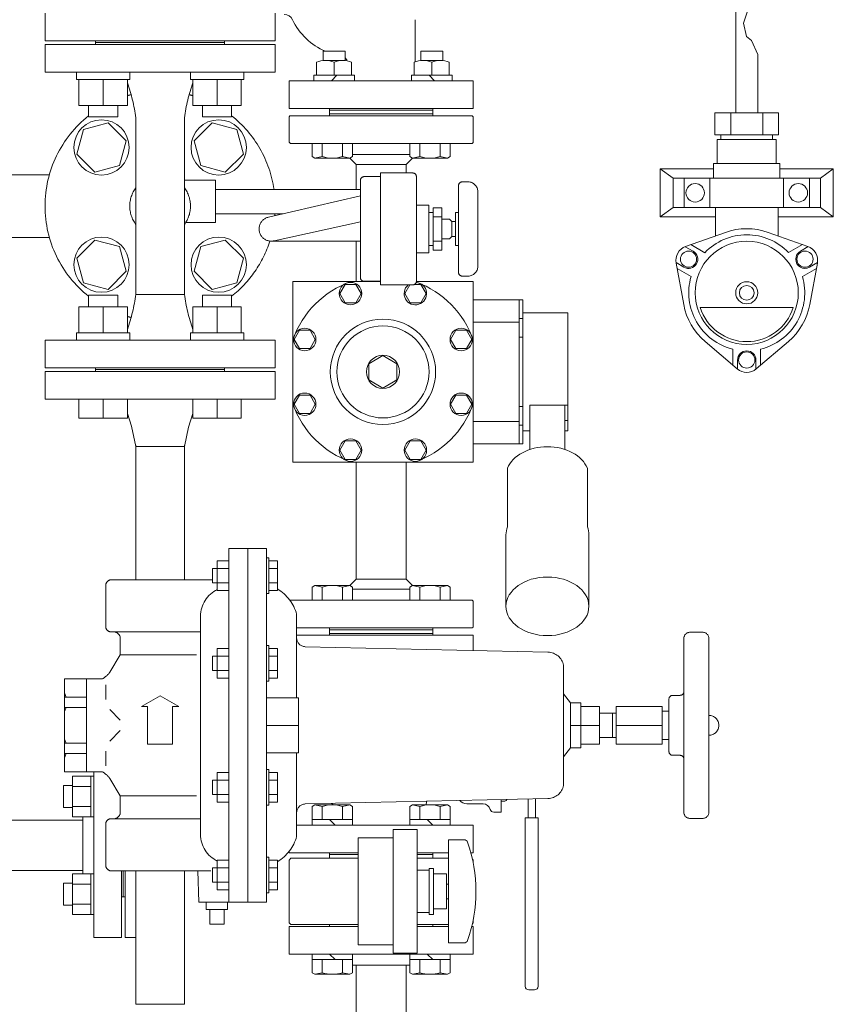
# Model space of a CAD drawing. Units: millimetres. Extents: x 4068 to 17988, y 741 to 8737.
# Drawn here: x 6654 to 7096, y 6745 to 7279 of the extents above; entities that cross this region are included whole.
import ezdxf

# ---------------------------------------------------------------- set-up
doc = ezdxf.new("R2010")
doc.units = ezdxf.units.MM
for name, pattern in [('0', [1083.733332, 361.244444, 0, 361.244444, 0, 361.244444, 0]), ('1', [1083.733332, 361.244444, 0, 361.244444, 0, 361.244444, 0]), ('実線', [0])]:
    doc.linetypes.add(name, pattern=pattern)
for name, color, linetype in [('CSLAYER17', 7, 'Continuous'), ('HI_VB', 7, 'Continuous'), ('ガス管', 7, 'Continuous')]:
    doc.layers.add(name, color=color, linetype=linetype)
doc.layers.add('ガス配管', color=2, linetype='Continuous', lineweight=30)
doc.layers.add('図面枠', color=7, linetype='Continuous', lineweight=50)

msp = doc.modelspace()

# ---------------------------------------------------------------- linework, layer by layer
at = {"color": 51, "linetype": 'Continuous', "lineweight": 9}
for p, q in [((7042.94, 7228.9), (7042.94, 7301.23)), ((7047.16, 7277.47), (7049.17, 7283.51)), ((7048.77, 7270.22), (7047.16, 7277.47)), ((7051.59, 7268), (7048.77, 7270.22)), ((7054.94, 7260.55), (7051.59, 7268)), ((7054.94, 7228.9), (7054.94, 7260.55)), ((7031.62, 7228.9), (7066.26, 7228.9)), ((7031.62, 7216.9), (7031.62, 7228.9)), ((7040.35, 7228.9), (7040.35, 7216.9)), ((7057.67, 7228.9), (7057.67, 7216.9)), ((7066.26, 7228.9), (7066.26, 7216.9)), ((7031.62, 7216.9), (7066.26, 7216.9)), ((7034.94, 7214.4), (7034.94, 7216.9)), ((7062.94, 7214.4), (7062.94, 7216.9)), ((7032.94, 7214.4), (7064.94, 7214.4)), ((7032.94, 7214.4), (7032.94, 7201.4)), ((7064.94, 7214.4), (7064.94, 7201.4)), ((7030.94, 7201.4), (7066.94, 7201.4)), ((7030.94, 7193.4), (7030.94, 7201.4)), ((7066.94, 7193.4), (7066.94, 7201.4)), ((7001.94, 7172.4), (7001.94, 7198.4)), ((7001.94, 7198.4), (7030.94, 7198.4)), ((7008.94, 7193.4), (7001.94, 7198.4)), ((7066.94, 7198.4), (7095.94, 7198.4)), ((7088.94, 7193.4), (7095.94, 7198.4)), ((7095.94, 7198.4), (7095.94, 7172.4)), ((7008.94, 7193.4), (7008.94, 7177.4)), ((7008.94, 7193.4), (7088.94, 7193.4)), ((7014.94, 7177.4), (7014.94, 7193.4)), ((7028.94, 7193.4), (7028.94, 7177.4)), ((7030.94, 7193.4), (7066.94, 7193.4)), ((7068.94, 7177.4), (7068.94, 7193.4)), ((7082.94, 7193.4), (7082.94, 7177.4)), ((7088.94, 7177.4), (7088.94, 7193.4)), ((7008.94, 7177.4), (7001.94, 7172.4)), ((7008.94, 7177.4), (7088.94, 7177.4)), ((7031.94, 7161.99), (7031.94, 7177.4)), ((7065.94, 7161.99), (7065.94, 7177.4)), ((7088.94, 7177.4), (7095.94, 7172.4)), ((7001.94, 7172.4), (7031.94, 7172.4)), ((7065.94, 7172.4), (7095.94, 7172.4)), ((7015.77, 7156.27), (7037.33, 7163.9)), ((7060.55, 7163.9), (7082.11, 7156.27)), ((7018.61, 7157.27), (7026.19, 7152.9)), ((7079.24, 7157.28), (7071.68, 7152.92)), ((7015.52, 7156.17), (7019.83, 7153.69)), ((7082.34, 7156.18), (7078.05, 7153.71)), ((7010.54, 7147.5), (7014.83, 7145.03)), ((7014.74, 7124.78), (7010.58, 7147.27)), ((7087.35, 7147.53), (7083.05, 7145.05)), ((7087.31, 7147.27), (7083.14, 7124.78)), ((7011.13, 7144.27), (7018.69, 7139.91)), ((7086.76, 7144.3), (7079.18, 7139.93)), ((7023.68, 7123.12), (7074.21, 7123.12)), ((7043.75, 7089.81), (7026.35, 7104.67)), ((7071.53, 7104.67), (7054.14, 7089.81)), ((7041.45, 7091.77), (7041.45, 7100.52)), ((7056.45, 7091.79), (7056.45, 7100.52)), ((7043.95, 7089.64), (7043.95, 7094.62)), ((7053.95, 7089.66), (7053.95, 7094.62))]:
    msp.add_line(p, q, dxfattribs=at)
at = {"color": 6, "linetype": 'Continuous', "lineweight": 9}
for p, q in [((6818.9, 7262.21), (6830.9, 7262.21)), ((6818.9, 7257.21), (6818.9, 7262.21)), ((6830.9, 7257.21), (6830.9, 7262.21)), ((6871.93, 7262.21), (6883.93, 7262.21)), ((6871.93, 7257.21), (6871.93, 7262.21)), ((6883.93, 7257.21), (6883.93, 7262.21)), ((6815.4, 7249.21), (6815.4, 7256.37)), ((6819.42, 7257.21), (6830.38, 7257.21)), ((6824.9, 7249.21), (6824.9, 7256.37)), ((6834.4, 7249.21), (6834.4, 7256.37)), ((6868.43, 7249.21), (6868.43, 7256.37)), ((6883.42, 7257.21), (6872.45, 7257.21)), ((6877.93, 7249.21), (6877.93, 7256.37)), ((6887.43, 7249.21), (6887.43, 7256.37)), ((6813.93, 7246.21), (6813.93, 7249.21)), ((6813.93, 7249.21), (6835.87, 7249.21)), ((6823.4, 7246.21), (6826.4, 7249.21)), ((6835.87, 7246.21), (6835.87, 7249.21)), ((6866.96, 7246.21), (6866.96, 7249.21)), ((6888.9, 7249.21), (6866.96, 7249.21)), ((6879.43, 7246.21), (6876.43, 7249.21)), ((6888.9, 7246.21), (6888.9, 7249.21)), ((6800.92, 7227.21), (6800.42, 7226.71)), ((6800.92, 7227.21), (6800.42, 7226.71)), ((6800.42, 7212.92), (6800.42, 7226.71)), ((6800.92, 7227.21), (6850.42, 7227.21)), ((6822.42, 7227.21), (6822.42, 7231.21)), ((6822.42, 7230.21), (6878.42, 7230.21)), ((6822.45, 7230.21), (6822.42, 7230.18)), ((6822.42, 7228.21), (6850.42, 7228.21)), ((6822.42, 7227.21), (6822.42, 7228.21)), ((6822.42, 7228.21), (6850.42, 7228.21)), ((6822.42, 7227.21), (6822.42, 7228.21)), ((6822.42, 7228.21), (6850.42, 7228.21)), ((6822.42, 7227.21), (6822.42, 7228.21)), ((6878.42, 7228.21), (6850.42, 7228.21)), ((6878.42, 7228.21), (6850.42, 7228.21)), ((6878.42, 7228.21), (6850.42, 7228.21)), ((6899.92, 7227.21), (6850.42, 7227.21)), ((6878.42, 7227.21), (6878.42, 7231.21)), ((6878.42, 7227.21), (6878.42, 7228.21)), ((6878.42, 7227.21), (6878.42, 7228.21)), ((6899.92, 7227.21), (6900.42, 7226.71)), ((6899.92, 7227.21), (6900.42, 7226.71)), ((6900.42, 7212.71), (6900.42, 7226.71)), ((6800.42, 7212.92), (6801.13, 7212.21)), ((6801.13, 7212.21), (6850.42, 7212.21)), ((6812.93, 7212.21), (6812.93, 7205.06)), ((6818.42, 7212.21), (6818.42, 7205.06)), ((6829.38, 7212.21), (6829.38, 7205.06)), ((6834.87, 7212.21), (6834.87, 7205.06)), ((6899.92, 7212.21), (6850.42, 7212.21)), ((6865.96, 7212.21), (6865.96, 7205.06)), ((6871.45, 7212.21), (6871.45, 7205.06)), ((6882.42, 7212.21), (6882.42, 7205.06)), ((6887.9, 7212.21), (6887.9, 7205.06)), ((6899.92, 7212.21), (6900.42, 7212.71)), ((6812.93, 7205.06), (6814.4, 7204.21)), ((6818.42, 7205.06), (6814.4, 7204.21)), ((6829.38, 7205.06), (6833.4, 7204.21)), ((6834.87, 7205.06), (6833.4, 7204.21)), ((6865.96, 7206.21), (6834.87, 7206.21)), ((6865.96, 7205.06), (6867.43, 7204.21)), ((6871.45, 7205.06), (6867.43, 7204.21)), ((6882.42, 7205.06), (6886.43, 7204.21)), ((6887.9, 7205.06), (6886.43, 7204.21)), ((6814.4, 7204.21), (6833.4, 7204.21)), ((6836.82, 7200.81), (6833.41, 7204.22)), ((6864.02, 7200.81), (6836.82, 7200.81)), ((6836.82, 7187.21), (6836.82, 7200.81)), ((6864.02, 7200.81), (6867.42, 7204.22)), ((6864.02, 7196.16), (6864.02, 7200.81)), ((6886.43, 7204.21), (6867.43, 7204.21)), ((6836.82, 7137.21), (6836.82, 7159.19)), ((6802.42, 7137.21), (6802.42, 7039.21)), ((6850.11, 7137.21), (6802.42, 7137.21)), ((6830.93, 7135.71), (6828.04, 7130.71)), ((6836.7, 7135.71), (6830.93, 7135.71)), ((6839.59, 7130.71), (6836.7, 7135.71)), ((6865.94, 7135.39), (6863.24, 7130.71)), ((6871.9, 7135.71), (6868.68, 7135.71)), ((6900.42, 7137.21), (6869.56, 7137.21)), ((6874.79, 7130.71), (6871.9, 7135.71)), ((6900.42, 7039.21), (6900.42, 7137.21)), ((6828.04, 7130.71), (6830.93, 7125.71)), ((6836.7, 7125.71), (6839.59, 7130.71)), ((6863.24, 7130.71), (6866.13, 7125.71)), ((6871.9, 7125.71), (6874.79, 7130.71)), ((6830.93, 7125.71), (6836.7, 7125.71)), ((6866.13, 7125.71), (6871.9, 7125.71)), ((6927.42, 7127.31), (6900.42, 7127.31)), ((6925.42, 7127.31), (6925.42, 7049.11)), ((6927.42, 7127.31), (6927.42, 7049.11)), ((6951.72, 7120.21), (6927.42, 7120.21)), ((6951.72, 7056.21), (6951.72, 7120.21)), ((6925.42, 7115.21), (6900.42, 7115.21)), ((6927.42, 7117.19), (6925.42, 7117.19)), ((6806.03, 7110.81), (6803.14, 7105.81)), ((6811.8, 7110.81), (6806.03, 7110.81)), ((6814.69, 7105.81), (6811.8, 7110.81)), ((6891.03, 7110.81), (6888.14, 7105.81)), ((6896.8, 7110.81), (6891.03, 7110.81)), ((6899.69, 7105.81), (6896.8, 7110.81)), ((6803.14, 7105.81), (6806.03, 7100.81)), ((6811.8, 7100.81), (6814.69, 7105.81)), ((6888.14, 7105.81), (6891.03, 7100.81)), ((6896.8, 7100.81), (6899.69, 7105.81)), ((6925.42, 7107.01), (6927.42, 7107.01)), ((6806.03, 7100.81), (6811.8, 7100.81)), ((6891.03, 7100.81), (6896.8, 7100.81)), ((6851.42, 7097.01), (6843.8, 7092.61)), ((6843.8, 7092.61), (6843.8, 7083.82)), ((6859.03, 7092.61), (6851.42, 7097.01)), ((6859.03, 7083.82), (6859.03, 7092.61)), ((6843.8, 7083.82), (6851.42, 7079.42)), ((6851.42, 7079.42), (6859.03, 7083.82)), ((6806.03, 7075.61), (6803.14, 7070.61)), ((6811.8, 7075.61), (6806.03, 7075.61)), ((6814.69, 7070.61), (6811.8, 7075.61)), ((6891.03, 7075.61), (6888.14, 7070.61)), ((6896.8, 7075.61), (6891.03, 7075.61)), ((6899.69, 7070.61), (6896.8, 7075.61)), ((6803.14, 7070.61), (6806.03, 7065.61)), ((6811.8, 7065.61), (6814.69, 7070.61)), ((6888.14, 7070.61), (6891.03, 7065.61)), ((6896.8, 7065.61), (6899.69, 7070.61)), ((6925.42, 7069.41), (6927.42, 7069.41)), ((6931.22, 7046.07), (6931.22, 7070.16)), ((6931.22, 7070.16), (6951.72, 7070.16)), ((6950.22, 7046.07), (6950.22, 7070.16)), ((6806.03, 7065.61), (6811.8, 7065.61)), ((6891.03, 7065.61), (6896.8, 7065.61)), ((6925.42, 7061.21), (6900.42, 7061.21)), ((6951.72, 7061.82), (6950.22, 7061.82)), ((6927.42, 7059.24), (6925.42, 7059.24)), ((6931.22, 7056.21), (6927.42, 7056.21)), ((6951.72, 7056.21), (6950.22, 7056.21)), ((6830.93, 7050.71), (6828.04, 7045.71)), ((6836.7, 7050.71), (6830.93, 7050.71)), ((6839.59, 7045.71), (6836.7, 7050.71)), ((6866.13, 7050.71), (6863.24, 7045.71)), ((6871.9, 7050.71), (6866.13, 7050.71)), ((6874.79, 7045.71), (6871.9, 7050.71)), ((6828.04, 7045.71), (6830.93, 7040.71)), ((6836.7, 7040.71), (6839.59, 7045.71)), ((6863.24, 7045.71), (6866.13, 7040.71)), ((6871.9, 7040.71), (6874.79, 7045.71)), ((6927.42, 7049.11), (6900.42, 7049.11)), ((6900.42, 7039.21), (6802.42, 7039.21)), ((6830.93, 7040.71), (6836.7, 7040.71)), ((6836.82, 7039.21), (6836.82, 6975.61)), ((6864.02, 7039.21), (6864.02, 6975.61)), ((6866.13, 7040.71), (6871.9, 7040.71)), ((6919.03, 7004.07), (6919.03, 7035.89)), ((6962.4, 7004.07), (6962.4, 7035.89)), ((6918.22, 6960.94), (6918.22, 7000.05)), ((6963.22, 6960.94), (6963.22, 7000.05)), ((6836.82, 6975.61), (6833.41, 6972.21)), ((6864.02, 6975.61), (6836.82, 6975.61)), ((6864.02, 6975.61), (6867.42, 6972.21)), ((6812.93, 6971.37), (6814.4, 6972.21)), ((6812.93, 6964.21), (6812.93, 6971.37)), ((6814.4, 6972.21), (6833.4, 6972.21)), ((6818.42, 6971.37), (6814.4, 6972.21)), ((6818.42, 6964.21), (6818.42, 6971.37)), ((6829.38, 6971.37), (6833.4, 6972.21)), ((6829.38, 6964.21), (6829.38, 6971.37)), ((6834.87, 6971.37), (6833.4, 6972.21)), ((6834.87, 6964.21), (6834.87, 6971.37)), ((6865.96, 6970.21), (6834.87, 6970.21)), ((6865.96, 6971.37), (6867.43, 6972.21)), ((6865.96, 6964.21), (6865.96, 6971.37)), ((6871.45, 6971.37), (6867.43, 6972.21)), ((6886.43, 6972.21), (6867.43, 6972.21)), ((6871.45, 6964.21), (6871.45, 6971.37)), ((6882.42, 6971.37), (6886.43, 6972.21)), ((6882.42, 6964.21), (6882.42, 6971.37)), ((6887.9, 6971.37), (6886.43, 6972.21)), ((6887.9, 6964.21), (6887.9, 6971.37)), ((6800.99, 6964.08), (6801.13, 6964.21)), ((6801.13, 6964.21), (6850.42, 6964.21)), ((6899.92, 6964.21), (6850.42, 6964.21)), ((6899.92, 6964.21), (6900.42, 6963.71)), ((6900.42, 6963.71), (6900.42, 6949.71)), ((6804.55, 6949.21), (6850.42, 6949.21)), ((6822.42, 6949.21), (6822.42, 6945.21)), ((6822.42, 6949.21), (6822.42, 6948.21)), ((6822.42, 6949.21), (6822.42, 6948.21)), ((6822.42, 6949.21), (6822.42, 6948.21)), ((6822.42, 6948.21), (6850.42, 6948.21)), ((6822.42, 6948.21), (6850.42, 6948.21)), ((6822.42, 6948.21), (6850.42, 6948.21)), ((6899.92, 6949.21), (6850.42, 6949.21)), ((6878.42, 6948.21), (6850.42, 6948.21)), ((6878.42, 6948.21), (6850.42, 6948.21)), ((6878.42, 6948.21), (6850.42, 6948.21)), ((6878.42, 6949.21), (6878.42, 6945.21)), ((6878.42, 6949.21), (6878.42, 6948.21)), ((6878.42, 6949.21), (6878.42, 6948.21)), ((6899.92, 6949.21), (6900.42, 6949.71)), ((6899.92, 6949.21), (6900.42, 6949.71)), ((6822.45, 6946.21), (6822.42, 6946.25)), ((6822.42, 6946.21), (6878.42, 6946.21)), ((6812.93, 6852.37), (6814.4, 6853.21)), ((6812.93, 6842.21), (6812.93, 6852.37)), ((6814.4, 6853.21), (6833.4, 6853.21)), ((6818.42, 6852.37), (6814.4, 6853.21)), ((6818.42, 6845.21), (6818.42, 6852.37)), ((6829.38, 6852.37), (6833.4, 6853.21)), ((6829.38, 6845.21), (6829.38, 6852.37)), ((6834.87, 6852.37), (6833.4, 6853.21)), ((6834.87, 6842.21), (6834.87, 6852.37)), ((6865.96, 6852.37), (6867.43, 6853.21)), ((6865.96, 6842.21), (6865.96, 6852.37)), ((6867.43, 6853.21), (6886.43, 6853.21)), ((6871.45, 6852.37), (6867.43, 6853.21)), ((6871.45, 6845.21), (6871.45, 6852.37)), ((6882.42, 6852.37), (6886.43, 6853.21)), ((6882.42, 6845.21), (6882.42, 6852.37)), ((6887.9, 6852.37), (6886.43, 6853.21)), ((6887.9, 6842.21), (6887.9, 6852.37)), ((6812.93, 6845.21), (6834.87, 6845.21)), ((6825.4, 6842.21), (6822.4, 6845.21)), ((6865.96, 6845.21), (6887.9, 6845.21)), ((6878.43, 6842.21), (6875.43, 6845.21)), ((6856.92, 6772.71), (6856.92, 6839.71)), ((6869.92, 6839.71), (6856.92, 6839.71)), ((6869.92, 6772.71), (6869.92, 6839.71)), ((6837.92, 6835.21), (6837.92, 6777.21)), ((6856.92, 6835.21), (6837.92, 6835.21)), ((6822.42, 6827.21), (6822.42, 6824.21)), ((6822.42, 6826.21), (6822.42, 6827.21)), ((6822.42, 6826.21), (6837.92, 6826.21)), ((6878.42, 6826.21), (6869.92, 6826.21)), ((6878.42, 6827.21), (6878.42, 6824.21)), ((6878.42, 6826.21), (6878.42, 6827.21)), ((6800.42, 6823.21), (6801.42, 6824.21)), ((6800.42, 6823.21), (6800.42, 6789.21)), ((6837.92, 6824.21), (6801.42, 6824.21)), ((6869.92, 6824.21), (6886.92, 6824.21)), ((6900.42, 6823.21), (6900.03, 6823.61)), ((6900.42, 6823.21), (6900.42, 6821.72)), ((6800.42, 6789.21), (6801.42, 6788.21)), ((6837.92, 6788.21), (6801.42, 6788.21)), ((6869.92, 6788.21), (6886.92, 6788.21)), ((6900.03, 6788.82), (6900.42, 6789.21)), ((6900.42, 6790.71), (6900.42, 6789.21)), ((6856.92, 6777.21), (6837.92, 6777.21)), ((6812.93, 6772.21), (6812.93, 6762.06)), ((6822.4, 6772.21), (6825.4, 6769.21)), ((6834.87, 6772.21), (6834.87, 6762.06)), ((6856.92, 6772.71), (6869.92, 6772.71)), ((6865.96, 6772.21), (6865.96, 6762.06)), ((6875.43, 6772.21), (6878.43, 6769.21)), ((6887.9, 6772.21), (6887.9, 6762.06)), ((6834.87, 6769.21), (6812.93, 6769.21)), ((6818.42, 6769.21), (6818.42, 6762.06)), ((6829.38, 6769.21), (6829.38, 6762.06)), ((6887.9, 6769.21), (6865.96, 6769.21)), ((6871.45, 6769.21), (6871.45, 6762.06)), ((6882.42, 6769.21), (6882.42, 6762.06)), ((6812.93, 6762.06), (6814.4, 6761.21)), ((6818.42, 6762.06), (6814.4, 6761.21)), ((6833.4, 6761.21), (6814.4, 6761.21)), ((6829.38, 6762.06), (6833.4, 6761.21)), ((6834.87, 6762.06), (6833.4, 6761.21)), ((6865.96, 6762.06), (6867.43, 6761.21)), ((6871.45, 6762.06), (6867.43, 6761.21)), ((6886.43, 6761.21), (6867.43, 6761.21)), ((6882.42, 6762.06), (6886.43, 6761.21)), ((6887.9, 6762.06), (6886.43, 6761.21))]:
    msp.add_line(p, q, dxfattribs=at)
at = {"color": 51, "linetype": 'Continuous', "lineweight": 9}
for centre, radius in [((7020.94, 7185.4), 5), ((7076.94, 7185.4), 5), ((7048.94, 7131.12), 28), ((7017.33, 7149.37), 4.4), ((7080.54, 7149.37), 4.4), ((7048.94, 7131.12), 6), ((7048.94, 7131.12), 4), ((7048.95, 7094.63), 4.4)]:
    msp.add_circle(centre, radius, dxfattribs=at)
at = {"color": 6, "linetype": 'Continuous', "lineweight": 9}
for centre, radius in [((6833.82, 7130.71), 6.1), ((6851.42, 7088.21), 28.6), ((6808.92, 7105.81), 6.1), ((6851.42, 7088.21), 25), ((6893.92, 7105.81), 6.1), ((6851.42, 7088.21), 9), ((6808.92, 7070.61), 6.1), ((6893.92, 7070.61), 6.1), ((6833.82, 7045.71), 6.1), ((6869.02, 7045.71), 6.1)]:
    msp.add_circle(centre, radius, dxfattribs=at)
for centre, radius, start, end in [((6820.15, 7243.81), 13.42, 69.274, 110.726), ((6829.65, 7243.81), 13.42, 69.274, 110.726), ((6873.18, 7243.81), 13.42, 69.274, 110.726), ((6882.68, 7243.81), 13.42, 69.274, 110.726), ((6823.9, 7222.37), 18.15, 252.4121, 287.5879), ((6876.93, 7222.37), 18.15, 252.4121, 287.5879), ((6851.42, 7088.21), 52, 109.5572, 160.4428), ((6869.02, 7130.71), 6.1, 129.954, 85.5807), ((6851.42, 7088.21), 52, 19.5572, 69.6168), ((6851.42, 7088.21), 52, 199.5572, 250.4428), ((6851.42, 7088.21), 52, 289.5572, 340.4428), ((6823.9, 6954.06), 18.15, 72.4121, 107.5879), ((6876.93, 6954.06), 18.15, 72.4121, 107.5879), ((6823.9, 6835.06), 18.15, 72.4121, 107.5879), ((6876.93, 6835.06), 18.15, 72.4121, 107.5879), ((6823.9, 6779.37), 18.15, 252.4121, 287.5879), ((6876.93, 6779.37), 18.15, 252.4121, 287.5879)]:
    msp.add_arc(centre, radius, start, end, dxfattribs=at)
at = {"color": 51, "linetype": 'Continuous', "lineweight": 9}
for centre, radius, start, end in [((7048.94, 7131.12), 31.5, 43.7956, 136.2473), ((7048.94, 7131.12), 34.78, 70.4965, 109.5035), ((7018.44, 7148.72), 8, 109.5035, 190.4965), ((7017.33, 7149.37), 5, 240, 60), ((7080.55, 7149.37), 5, 120, 300), ((7079.44, 7148.72), 8, 349.5035, 70.4965), ((7048.94, 7131.12), 31.5, 163.7956, 256.2473), ((7048.94, 7131.12), 31.5, 283.7956, 16.2473), ((7048.94, 7131.12), 34.78, 190.4965, 229.5035), ((7048.94, 7131.12), 34.78, 310.4965, 349.5035), ((7048.94, 7131.12), 26.5, 197.571, 342.429), ((7048.94, 7094.62), 5, 0, 180), ((7048.94, 7095.9), 8, 229.5035, 310.4965)]:
    msp.add_arc(centre, radius, start, end, dxfattribs=at)
at = {"color": 6, "linetype": 'Continuous', "lineweight": 9}
for centre, start_param, end_param in [((6940.72, 7031.65), 3.411526, 6.013252), ((6940.72, 6999.83), 6.013253, 6.283185), ((6940.72, 6999.83), 3.141593, 3.411526)]:
    msp.add_ellipse(centre, major_axis=(-22.5, 0), ratio=0.707111, start_param=start_param, end_param=end_param, dxfattribs=at)
msp.add_ellipse((6940.72, 6960.94), major_axis=(-22.5, 0), ratio=0.707111, dxfattribs=at)
at = {"layer": 'CSLAYER17', "color": 3, "linetype": 'Continuous', "lineweight": 9}
for p, q in [((6702.18, 7223.42), (6688.8, 7219.83)), ((6711.98, 7213.62), (6702.18, 7223.42)), ((6758.65, 7223.42), (6748.85, 7213.62)), ((6772.03, 7219.83), (6758.65, 7223.42)), ((6688.8, 7219.83), (6685.21, 7206.45)), ((6775.62, 7206.45), (6772.03, 7219.83)), ((6708.39, 7200.24), (6711.98, 7213.62)), ((6752.44, 7200.24), (6748.85, 7213.62)), ((6685.21, 7206.45), (6695.01, 7196.65)), ((6765.82, 7196.65), (6775.62, 7206.45)), ((6695.01, 7196.65), (6708.39, 7200.24)), ((6752.44, 7200.24), (6765.82, 7196.65)), ((6685.21, 7149.98), (6695.01, 7159.78)), ((6695.01, 7159.78), (6708.39, 7156.19)), ((6752.44, 7156.19), (6765.82, 7159.78)), ((6765.82, 7159.78), (6775.62, 7149.98)), ((6708.39, 7156.19), (6711.98, 7142.81)), ((6752.44, 7156.19), (6748.85, 7142.81)), ((6688.8, 7136.6), (6685.21, 7149.98)), ((6775.62, 7149.98), (6772.03, 7136.6)), ((6711.98, 7142.81), (6702.18, 7133.01)), ((6758.65, 7133.01), (6748.85, 7142.81)), ((6702.18, 7133.01), (6688.8, 7136.6)), ((6772.03, 7136.6), (6758.65, 7133.01))]:
    msp.add_line(p, q, dxfattribs=at)
at = {"layer": 'CSLAYER17', "color": 6, "linetype": 'Continuous', "lineweight": 9}
for p, q in [((6682.82, 6868.7), (6682.82, 6846.76)), ((6682.82, 6868.7), (6692.82, 6868.7)), ((6692.82, 6868.73), (6692.82, 6846.73)), ((6694.42, 6868.73), (6692.82, 6868.73)), ((6682.82, 6863.73), (6678.02, 6863.73)), ((6678.02, 6863.73), (6678.02, 6851.73)), ((6682.82, 6863.22), (6692.82, 6863.22)), ((6682.82, 6852.25), (6692.82, 6852.25)), ((6682.82, 6851.73), (6678.02, 6851.73)), ((6682.82, 6846.76), (6692.82, 6846.76)), ((6694.42, 6846.73), (6692.82, 6846.73)), ((6682.82, 6793.73), (6682.82, 6815.67)), ((6682.82, 6815.67), (6692.82, 6815.67)), ((6692.82, 6793.7), (6692.82, 6815.7)), ((6694.42, 6815.7), (6692.82, 6815.7)), ((6694.42, 6815.7), (6694.42, 6793.7)), ((6682.82, 6810.7), (6678.02, 6810.7)), ((6678.02, 6810.7), (6678.02, 6798.7)), ((6682.82, 6810.18), (6692.82, 6810.18)), ((6682.82, 6798.7), (6678.02, 6798.7)), ((6682.82, 6799.21), (6692.82, 6799.21)), ((6682.82, 6793.73), (6692.82, 6793.73)), ((6694.42, 6793.7), (6692.82, 6793.7))]:
    msp.add_line(p, q, dxfattribs=at)
at = {"layer": 'CSLAYER17', "color": 6, "lineweight": 9}
for p, q in [((6886.92, 6778.21), (6886.92, 6834.21)), ((6895.51, 6834.21), (6886.92, 6834.21)), ((6869.92, 6817.71), (6876.42, 6817.71)), ((6876.42, 6793.71), (6876.42, 6818.71)), ((6878.92, 6818.71), (6876.42, 6818.71)), ((6878.92, 6793.71), (6878.92, 6818.71)), ((6878.92, 6815.71), (6885.92, 6815.71)), ((6885.92, 6796.71), (6885.92, 6815.71)), ((6886.92, 6810.21), (6885.92, 6810.21)), ((6886.92, 6802.21), (6885.92, 6802.21)), ((6869.92, 6794.71), (6876.42, 6794.71)), ((6878.92, 6793.71), (6876.42, 6793.71)), ((6885.92, 6796.71), (6878.92, 6796.71)), ((6895.51, 6778.21), (6886.92, 6778.21))]:
    msp.add_line(p, q, dxfattribs=at)
at = {"layer": 'CSLAYER17', "color": 3, "linetype": 'Continuous', "lineweight": 9}
for centre in [(6698.6, 7210.03), (6762.24, 7210.03), (6698.6, 7146.39), (6762.24, 7146.39)]:
    msp.add_circle(centre, 15, dxfattribs=at)
at = {"layer": 'CSLAYER17', "color": 6, "lineweight": 9}
for centre, radius, start, end in [((6895.51, 6832.21), 2, 19.2403, 90), ((6821.02, 6806.21), 80.9, 340.7597, 19.2403), ((6895.51, 6780.21), 2, 270, 340.7597)]:
    msp.add_arc(centre, radius, start, end, dxfattribs=at)
at = {"layer": 'HI_VB', "color": 6, "linetype": 'Continuous', "lineweight": 9}
for p, q in [((6868.92, 7279.38), (6868.92, 7256.54)), ((6896.92, 6853.71), (6905.77, 6853.71)), ((6915.67, 6856.04), (6915.67, 6849.21)), ((6915.67, 6855.21), (6917.67, 6855.21)), ((6930.17, 6856.37), (6930.17, 6846.21)), ((6934.17, 6856.46), (6934.17, 6846.21)), ((6911.58, 6849.21), (6915.67, 6849.21)), ((6928.67, 6846.21), (6928.67, 6754.71)), ((6935.67, 6846.21), (6928.67, 6846.21)), ((6935.67, 6846.21), (6935.67, 6754.71)), ((6933.67, 6752.71), (6930.67, 6752.71))]:
    msp.add_line(p, q, dxfattribs=at)
at = {"layer": 'HI_VB', "color": 6, "lineweight": 9}
for p, q in [((6800.42, 7231.21), (6800.42, 7246.21)), ((6800.42, 7246.21), (6900.42, 7246.21)), ((6900.42, 7246.21), (6900.42, 7231.21)), ((6900.42, 7231.21), (6800.42, 7231.21)), ((6900.42, 6945.21), (6804.55, 6945.21)), ((6900.42, 6936.99), (6900.42, 6945.21)), ((6900.42, 6842.21), (6804.55, 6842.21)), ((6900.42, 6827.21), (6900.42, 6842.21)), ((6800.42, 6827.85), (6800.42, 6827.21)), ((6800.42, 6827.21), (6837.92, 6827.21)), ((6869.92, 6827.21), (6886.92, 6827.21)), ((6899.14, 6827.21), (6900.42, 6827.21))]:
    msp.add_line(p, q, dxfattribs=at)
at = {"layer": 'HI_VB', "color": 6, "linetype": 'Continuous', "lineweight": 9}
for centre, radius, start, end in [((6797.8, 7277.21), 5, 25.4656, 90), ((6833.92, 7294.41), 35, 205.4656, 246.9212), ((6828.92, 7256.41), 3, 12.3373, 48.6106), ((6800.82, 6856.21), 5, 318.3419, 319.4584), ((6820.92, 6849.71), 5, 44.425, 58.3844), ((6879.92, 6853.21), 5, 157.4193, 180), ((6896.92, 6858.71), 5, 219.515, 270), ((6905.77, 6849.71), 4, 14.4775, 90), ((6917.67, 6856.21), 1, 270, 353.8764), ((6911.58, 6851.21), 2, 194.4776, 270), ((6930.67, 6754.71), 2, 180, 270), ((6933.67, 6754.71), 2, 270, 0)]:
    msp.add_arc(centre, radius, start, end, dxfattribs=at)
at = {"layer": 'ガス管', "color": 6, "linetype": '実線', "lineweight": 9, "ltscale": 0.001}
for p, q in [((6694.42, 6871.02), (6694.42, 6781.21)), ((6688.42, 6846.76), (6688.42, 6815.67)), ((6688.42, 6844.81), (6097.31, 6844.81)), ((6688.42, 6817.61), (6097.31, 6817.61)), ((6709.42, 6817.43), (6709.42, 6781.21)), ((6710.42, 6817.43), (6710.42, 6803.21)), ((6710.42, 6817.43), (6710.42, 6803.21)), ((6711.42, 6817.43), (6711.42, 6781.21)), ((6710.42, 6803.21), (6709.42, 6803.21)), ((6710.42, 6803.21), (6711.42, 6803.21)), ((6822.42, 6788.21), (6837.92, 6788.21)), ((6822.42, 6788.21), (6822.42, 6787.21)), ((6869.92, 6788.21), (6878.42, 6788.21)), ((6878.42, 6788.21), (6878.42, 6787.21)), ((6837.92, 6787.21), (6800.42, 6787.21)), ((6800.42, 6787.21), (6800.42, 6772.21)), ((6886.92, 6787.21), (6869.92, 6787.21)), ((6900.42, 6787.21), (6899.65, 6787.21)), ((6900.42, 6772.21), (6900.42, 6787.21)), ((6709.42, 6781.21), (6694.42, 6781.21)), ((6711.42, 6781.21), (6717.25, 6781.21)), ((6900.42, 6772.21), (6800.42, 6772.21)), ((6865.96, 6766.21), (6834.87, 6766.21)), ((6836.82, 6766.21), (6836.82, 6330.21)), ((6864.02, 6766.21), (6864.02, 6330.21))]:
    msp.add_line(p, q, dxfattribs=at)
at = {"layer": 'ガス配管', "color": 11, "linetype": 'ByBlock', "lineweight": 9}
for p, q in [((6667.92, 7267.95), (6667.92, 7282.95)), ((6792.92, 7267.95), (6792.92, 7282.95)), ((6667.92, 7265.95), (6667.92, 7250.95)), ((6695.42, 7266.95), (6695.42, 7267.95)), ((6695.42, 7266.95), (6695.42, 7265.95)), ((6765.42, 7266.95), (6765.42, 7267.95)), ((6765.42, 7266.95), (6765.42, 7265.95)), ((6792.92, 7265.95), (6792.92, 7250.95)), ((6667.92, 7090.47), (6667.92, 7105.47)), ((6792.92, 7090.47), (6792.92, 7105.47)), ((6667.92, 7088.47), (6667.92, 7073.47)), ((6695.42, 7089.47), (6695.42, 7090.47)), ((6695.42, 7089.47), (6695.42, 7088.47)), ((6765.42, 7089.47), (6765.42, 7090.47)), ((6765.42, 7089.47), (6765.42, 7088.47)), ((6792.92, 7088.47), (6792.92, 7073.47))]:
    msp.add_line(p, q, dxfattribs=at)
at = {"layer": 'ガス配管', "color": 11, "linetype": '1', "lineweight": 9}
for p, q in [((6667.92, 7267.95), (6792.92, 7267.95)), ((6667.92, 7265.95), (6792.92, 7265.95)), ((6667.92, 7250.95), (6792.92, 7250.95)), ((6685.02, 7247), (6685.02, 7250.95)), ((6713.99, 7247), (6713.99, 7250.95)), ((6746.84, 7247), (6746.84, 7250.95)), ((6775.81, 7247), (6775.81, 7250.95)), ((6712.68, 7247), (6685.02, 7247)), ((6686.34, 7247), (6686.34, 7232.88)), ((6699.51, 7232.88), (6699.51, 7247)), ((6712.68, 7247), (6713.99, 7247)), ((6712.68, 7232.88), (6712.68, 7247)), ((6748.16, 7247), (6746.84, 7247)), ((6748.16, 7232.88), (6748.16, 7247)), ((6748.16, 7247), (6775.81, 7247)), ((6761.33, 7232.88), (6761.33, 7247)), ((6774.5, 7247), (6774.5, 7232.88)), ((6686.34, 7232.88), (6712.68, 7232.88)), ((6691.6, 7226.56), (6691.6, 7232.88)), ((6707.41, 7232.88), (6707.41, 7226.56)), ((6774.5, 7232.88), (6748.16, 7232.88)), ((6753.42, 7232.88), (6753.42, 7226.56)), ((6769.23, 7226.56), (6769.23, 7232.88)), ((6707.41, 7226.56), (6691.6, 7226.56)), ((6753.42, 7226.56), (6769.23, 7226.56)), ((6841.19, 7194.18), (6850.11, 7194.18)), ((6850.11, 7135.39), (6850.11, 7196.16)), ((6867.59, 7196.16), (6850.11, 7196.16)), ((6869.57, 7137.37), (6869.57, 7194.18)), ((6839.21, 7139.34), (6839.21, 7192.2)), ((6892.46, 7189.37), (6892.46, 7165.77)), ((6897.65, 7191.35), (6894.44, 7191.35)), ((6839.21, 7187.21), (6760.42, 7187.21)), ((6902.92, 7165.77), (6902.92, 7186.08)), ((6869.57, 7178.74), (6876.31, 7178.74)), ((6876.31, 7178.74), (6876.31, 7174.76)), ((6797.24, 7174.04), (6760.42, 7174.04)), ((6878.73, 7174.76), (6876.31, 7174.76)), ((6876.31, 7174.76), (6876.31, 7165.77)), ((6878.73, 7154.31), (6878.73, 7177.24)), ((6878.73, 7177.24), (6883.43, 7177.24)), ((6883.43, 7154.31), (6883.43, 7177.24)), ((6892.46, 7174.76), (6890.82, 7174.76)), ((6890.82, 7174.76), (6890.82, 7165.77)), ((6878.73, 7172.36), (6883.43, 7172.36)), ((6887.48, 7171.03), (6883.43, 7171.03)), ((6888.72, 7169.79), (6887.48, 7171.03)), ((6890.82, 7169.79), (6888.72, 7169.79)), ((6888.72, 7169.79), (6888.72, 7165.77)), ((6876.31, 7156.79), (6876.31, 7165.77)), ((6888.72, 7161.76), (6888.72, 7165.77)), ((6890.82, 7156.79), (6890.82, 7165.77)), ((6892.46, 7142.18), (6892.46, 7165.77)), ((6902.92, 7165.77), (6902.92, 7145.47)), ((6839.21, 7159.19), (6790.75, 7159.19)), ((6878.73, 7156.79), (6876.31, 7156.79)), ((6876.31, 7152.8), (6876.31, 7156.79)), ((6878.73, 7159.19), (6883.43, 7159.19)), ((6887.48, 7160.51), (6883.43, 7160.51)), ((6888.72, 7161.76), (6887.48, 7160.51)), ((6890.82, 7161.76), (6888.72, 7161.76)), ((6892.46, 7156.79), (6890.82, 7156.79)), ((6869.57, 7152.8), (6876.31, 7152.8)), ((6878.73, 7154.31), (6883.43, 7154.31)), ((6841.19, 7137.37), (6850.11, 7137.37)), ((6867.59, 7135.39), (6850.11, 7135.39)), ((6897.65, 7140.2), (6894.44, 7140.2)), ((6707.41, 7129.87), (6691.6, 7129.87)), ((6691.6, 7129.87), (6691.6, 7123.55)), ((6753.42, 7123.55), (6753.42, 7129.87)), ((6753.42, 7129.87), (6769.23, 7129.87)), ((6769.23, 7129.87), (6769.23, 7123.55)), ((6686.34, 7109.43), (6686.34, 7123.55)), ((6686.34, 7123.55), (6712.68, 7123.55)), ((6699.51, 7123.55), (6699.51, 7109.43)), ((6712.68, 7123.55), (6712.68, 7109.43)), ((6774.5, 7123.55), (6748.16, 7123.55)), ((6748.16, 7123.55), (6748.16, 7109.43)), ((6761.33, 7123.55), (6761.33, 7109.43)), ((6774.5, 7109.43), (6774.5, 7123.55)), ((6712.68, 7109.43), (6685.02, 7109.43)), ((6685.02, 7109.43), (6685.02, 7105.47)), ((6712.68, 7109.43), (6713.99, 7109.43)), ((6713.99, 7109.43), (6713.99, 7105.47)), ((6748.16, 7109.43), (6746.84, 7109.43)), ((6746.84, 7109.43), (6746.84, 7105.47)), ((6748.16, 7109.43), (6775.81, 7109.43)), ((6775.81, 7109.43), (6775.81, 7105.47)), ((6667.92, 7105.47), (6792.92, 7105.47)), ((6667.92, 7090.47), (6792.92, 7090.47)), ((6667.92, 7088.47), (6792.92, 7088.47)), ((6667.92, 7073.47), (6792.92, 7073.47)), ((6686.34, 7073.47), (6686.34, 7063.02)), ((6699.51, 7073.47), (6699.51, 7063.02)), ((6712.68, 7063.02), (6712.68, 7073.47)), ((6748.16, 7063.02), (6748.16, 7073.47)), ((6761.33, 7073.47), (6761.33, 7063.02)), ((6774.5, 7073.47), (6774.5, 7063.02)), ((6686.34, 7063.02), (6712.68, 7063.02)), ((6714.8, 7058.69), (6712.68, 7065.52)), ((6745.88, 7058.14), (6748.16, 7065.52)), ((6774.5, 7063.02), (6748.16, 7063.02)), ((6717.25, 7047.78), (6714.8, 7058.69)), ((6743.59, 7047.78), (6745.88, 7058.14)), ((6717.25, 7048.46), (6717.25, 6975.26)), ((6743.59, 7047.78), (6717.25, 7047.78)), ((6743.59, 7048.46), (6743.59, 6975.26)), ((6769.79, 6992.34), (6767.72, 6992.34)), ((6767.72, 6992.34), (6767.72, 6896.34)), ((6788.15, 6992.34), (6769.79, 6992.34)), ((6778.1, 6800.34), (6778.1, 6992.34)), ((6788.15, 6992.34), (6788.15, 6896.34)), ((6761.48, 6969.55), (6761.48, 6985.64)), ((6767.72, 6985.64), (6761.48, 6985.64)), ((6789.48, 6987.24), (6788.15, 6987.24)), ((6789.48, 6985.64), (6789.48, 6987.24)), ((6793.32, 6985.64), (6789.48, 6985.64)), ((6789.48, 6985.64), (6789.48, 6981.48)), ((6794.19, 6985.64), (6789.48, 6985.64)), ((6789.48, 6985.64), (6789.48, 6981.48)), ((6794.19, 6969.55), (6794.19, 6985.64)), ((6761.48, 6981.48), (6758.92, 6981.48)), ((6761.48, 6981.48), (6767.72, 6981.48)), ((6789.48, 6981.48), (6791.84, 6981.48)), ((6793.1, 6981.48), (6789.48, 6981.48)), ((6789.48, 6981.48), (6791.84, 6981.48)), ((6789.48, 6981.48), (6789.48, 6977.59)), ((6794.19, 6981.48), (6791.84, 6981.48)), ((6758.92, 6975.26), (6703.16, 6975.26)), ((6789.48, 6973.71), (6789.48, 6977.59)), ((6700.93, 6972.64), (6700.93, 6949.32)), ((6761.48, 6973.71), (6758.92, 6973.71)), ((6767.72, 6973.71), (6761.48, 6973.71)), ((6767.72, 6969.55), (6761.48, 6969.55)), ((6789.48, 6969.55), (6789.48, 6973.71)), ((6789.48, 6973.71), (6791.84, 6973.71)), ((6794.19, 6969.55), (6789.48, 6969.55)), ((6789.48, 6969.55), (6789.48, 6967.95)), ((6794.19, 6973.71), (6791.84, 6973.71)), ((6789.48, 6967.95), (6788.15, 6967.95)), ((6752.27, 6955.6), (6752.27, 6896.34)), ((6804.55, 6956.65), (6804.55, 6941.65)), ((6703.16, 6947.13), (6752.27, 6947.13)), ((6708.65, 6944.61), (6708.65, 6934.64)), ((7014.8, 6943.5), (7014.8, 6940.11)), ((7018.18, 6946.89), (7021.57, 6946.89)), ((7024.96, 6946.89), (7021.57, 6946.89)), ((7028.35, 6943.5), (7028.35, 6940.11)), ((6761.48, 6921.98), (6761.48, 6938.08)), ((6767.72, 6938.08), (6761.48, 6938.08)), ((6789.48, 6939.68), (6788.15, 6939.68)), ((6789.48, 6938.08), (6789.48, 6939.68)), ((6793.32, 6938.08), (6789.48, 6938.08)), ((6789.48, 6938.08), (6789.48, 6933.92)), ((6794.19, 6938.08), (6789.48, 6938.08)), ((6789.48, 6938.08), (6789.48, 6933.92)), ((6794.19, 6921.98), (6794.19, 6938.08)), ((6804.55, 6941.65), (6804.55, 6911.34)), ((7014.8, 6914.66), (7014.8, 6940.11)), ((7028.35, 6940.11), (7028.35, 6896.34)), ((6708.65, 6934.64), (6703.16, 6925.28)), ((6708.65, 6934.64), (6750.1, 6934.64)), ((6761.48, 6933.92), (6758.92, 6933.92)), ((6761.48, 6933.92), (6767.72, 6933.92)), ((6789.48, 6933.92), (6791.84, 6933.92)), ((6793.1, 6933.92), (6789.48, 6933.92)), ((6789.48, 6933.92), (6791.84, 6933.92)), ((6789.48, 6933.92), (6789.48, 6930.03)), ((6794.19, 6933.92), (6791.84, 6933.92)), ((6789.48, 6926.14), (6789.48, 6930.03)), ((6949.49, 6928.96), (6949.49, 6896.34)), ((6690.52, 6921.67), (6678.48, 6921.67)), ((6678.48, 6921.67), (6678.48, 6896.34)), ((6699.12, 6921.67), (6690.52, 6921.67)), ((6690.52, 6921.67), (6690.52, 6896.34)), ((6761.48, 6926.14), (6758.92, 6926.14)), ((6767.72, 6926.14), (6761.48, 6926.14)), ((6767.72, 6921.98), (6761.48, 6921.98)), ((6789.48, 6921.98), (6789.48, 6926.14)), ((6789.48, 6926.14), (6791.84, 6926.14)), ((6794.19, 6921.98), (6789.48, 6921.98)), ((6789.48, 6921.98), (6789.48, 6920.39)), ((6794.19, 6926.14), (6791.84, 6926.14)), ((6700.93, 6918.38), (6700.93, 6910.37)), ((6789.48, 6920.39), (6788.15, 6920.39)), ((6679.47, 6911.56), (6678.48, 6913.98)), ((6679.47, 6911.56), (6678.48, 6911.56)), ((6690.52, 6911.56), (6679.47, 6911.56)), ((6720.25, 6906.51), (6730.42, 6912.37)), ((6740.58, 6906.51), (6730.42, 6912.37)), ((6805.5, 6881.34), (6805.5, 6911.34)), ((6949.49, 6913.37), (6953.27, 6908.53)), ((7008.74, 6912.62), (7012.77, 6912.62)), ((7014.8, 6914.66), (7014.8, 6896.34)), ((6679.47, 6906.04), (6678.48, 6903.78)), ((6678.48, 6906.04), (6690.52, 6906.04)), ((6723.64, 6906.51), (6720.25, 6906.51)), ((6723.64, 6886.18), (6723.64, 6906.51)), ((6737.19, 6886.18), (6737.19, 6906.51)), ((6737.19, 6906.51), (6740.58, 6906.51)), ((6953.27, 6908.53), (6958.92, 6908.53)), ((6953.27, 6908.53), (6953.27, 6896.34)), ((6958.92, 6908.53), (6958.92, 6906.5)), ((6958.92, 6906.5), (6969.07, 6906.5)), ((6958.92, 6906.5), (6958.92, 6896.34)), ((6969.07, 6906.5), (6969.07, 6902.97)), ((6978.06, 6902.97), (6978.06, 6906.5)), ((6978.06, 6906.5), (7003.01, 6906.5)), ((7003.01, 6906.5), (7003.01, 6904.06)), ((7006.71, 6910.59), (7006.71, 6896.34)), ((6703.16, 6904.95), (6708.65, 6899.16)), ((6969.07, 6902.97), (6978.06, 6902.97)), ((6969.07, 6902.97), (6969.07, 6896.34)), ((6978.06, 6902.97), (6978.06, 6896.34)), ((7003.01, 6904.06), (7006.71, 6904.06)), ((7003.01, 6904.06), (7003.01, 6896.34)), ((6678.48, 6871.02), (6678.48, 6896.34)), ((6690.52, 6871.02), (6690.52, 6896.34)), ((6752.27, 6837.09), (6752.27, 6896.34)), ((6767.72, 6800.34), (6767.72, 6896.34)), ((6788.15, 6800.34), (6788.15, 6896.34)), ((6949.49, 6863.73), (6949.49, 6896.34)), ((6953.27, 6896.34), (6958.92, 6896.34)), ((6953.27, 6884.16), (6953.27, 6896.34)), ((6969.07, 6896.34), (6958.92, 6896.34)), ((6958.92, 6886.19), (6958.92, 6896.34)), ((6969.07, 6889.72), (6969.07, 6896.34)), ((6978.06, 6889.72), (6978.06, 6896.34)), ((7003.01, 6896.34), (6978.06, 6896.34)), ((7003.01, 6888.63), (7003.01, 6896.34)), ((7006.71, 6882.1), (7006.71, 6896.34)), ((7014.8, 6878.03), (7014.8, 6896.34)), ((7028.35, 6852.57), (7028.35, 6896.34)), ((6703.16, 6887.74), (6708.65, 6893.53)), ((6969.07, 6886.19), (6969.07, 6889.72)), ((6969.07, 6889.72), (6978.06, 6889.72)), ((6978.06, 6889.72), (6978.06, 6886.19)), ((6679.47, 6886.65), (6678.48, 6888.91)), ((6678.48, 6886.65), (6690.52, 6886.65)), ((6730.42, 6886.18), (6723.64, 6886.18)), ((6730.42, 6886.18), (6737.19, 6886.18)), ((6949.49, 6879.32), (6953.27, 6884.16)), ((6953.27, 6884.16), (6958.92, 6884.16)), ((6958.92, 6884.16), (6958.92, 6886.19)), ((6958.92, 6886.19), (6969.07, 6886.19)), ((6978.06, 6886.19), (7003.01, 6886.19)), ((7003.01, 6888.63), (7006.71, 6888.63)), ((7003.01, 6886.19), (7003.01, 6888.63)), ((6679.47, 6881.13), (6678.48, 6881.13)), ((6679.47, 6881.13), (6678.48, 6878.71)), ((6690.52, 6881.13), (6679.47, 6881.13)), ((6700.93, 6874.31), (6700.93, 6882.32)), ((6804.55, 6881.34), (6804.55, 6852.25)), ((7008.74, 6880.07), (7012.77, 6880.07)), ((7014.8, 6878.03), (7014.8, 6852.57)), ((6690.52, 6871.02), (6678.48, 6871.02)), ((6699.12, 6871.02), (6690.52, 6871.02)), ((6761.48, 6854.61), (6761.48, 6870.71)), ((6767.72, 6870.71), (6761.48, 6870.71)), ((6789.48, 6872.3), (6788.15, 6872.3)), ((6789.48, 6870.71), (6789.48, 6872.3)), ((6793.32, 6870.71), (6789.48, 6870.71)), ((6789.48, 6870.71), (6789.48, 6866.54)), ((6794.19, 6870.71), (6789.48, 6870.71)), ((6789.48, 6870.71), (6789.48, 6866.54)), ((6794.19, 6854.61), (6794.19, 6870.71)), ((6708.65, 6858.05), (6703.16, 6867.41)), ((6761.48, 6866.54), (6758.92, 6866.54)), ((6761.48, 6866.54), (6767.72, 6866.54)), ((6789.48, 6866.54), (6791.84, 6866.54)), ((6793.1, 6866.54), (6789.48, 6866.54)), ((6789.48, 6866.54), (6791.84, 6866.54)), ((6789.48, 6866.54), (6789.48, 6862.66)), ((6789.48, 6858.77), (6789.48, 6862.66)), ((6794.19, 6866.54), (6791.84, 6866.54)), ((6708.65, 6848.08), (6708.65, 6858.05)), ((6708.65, 6858.05), (6750.1, 6858.05)), ((6761.48, 6858.77), (6758.92, 6858.77)), ((6767.72, 6858.77), (6761.48, 6858.77)), ((6789.48, 6854.61), (6789.48, 6858.77)), ((6789.48, 6858.77), (6791.84, 6858.77)), ((6794.19, 6858.77), (6791.84, 6858.77)), ((6767.72, 6854.61), (6761.48, 6854.61)), ((6789.48, 6853.01), (6788.15, 6853.01)), ((6794.19, 6854.61), (6789.48, 6854.61)), ((6789.48, 6854.61), (6789.48, 6853.01)), ((6804.55, 6851.04), (6804.55, 6852.25)), ((7014.8, 6849.19), (7014.8, 6852.57)), ((7028.35, 6849.19), (7028.35, 6852.57)), ((6804.55, 6836.04), (6804.55, 6851.04)), ((6700.93, 6820.05), (6700.93, 6843.37)), ((6703.16, 6845.56), (6752.27, 6845.56)), ((7018.18, 6845.8), (7021.57, 6845.8)), ((7024.96, 6845.8), (7021.57, 6845.8)), ((6761.48, 6807.05), (6761.48, 6823.14)), ((6767.72, 6823.14), (6761.48, 6823.14)), ((6789.48, 6824.74), (6788.15, 6824.74)), ((6789.48, 6823.14), (6789.48, 6824.74)), ((6793.32, 6823.14), (6789.48, 6823.14)), ((6789.48, 6823.14), (6789.48, 6818.98)), ((6794.19, 6823.14), (6789.48, 6823.14)), ((6789.48, 6823.14), (6789.48, 6818.98)), ((6794.19, 6807.05), (6794.19, 6823.14)), ((6757.97, 6817.43), (6703.16, 6817.43)), ((6717.25, 6744.91), (6717.25, 6817.43)), ((6743.59, 6744.91), (6743.59, 6817.43)), ((6751.51, 6800.34), (6750.97, 6817.43)), ((6761.48, 6818.98), (6758.92, 6818.98)), ((6761.48, 6818.98), (6767.72, 6818.98)), ((6789.48, 6818.98), (6791.84, 6818.98)), ((6793.1, 6818.98), (6789.48, 6818.98)), ((6789.48, 6818.98), (6791.84, 6818.98)), ((6789.48, 6818.98), (6789.48, 6815.1)), ((6789.48, 6811.21), (6789.48, 6815.1)), ((6794.19, 6818.98), (6791.84, 6818.98)), ((6761.48, 6811.21), (6758.92, 6811.21)), ((6767.72, 6811.21), (6761.48, 6811.21)), ((6789.48, 6807.05), (6789.48, 6811.21)), ((6789.48, 6811.21), (6791.84, 6811.21)), ((6794.19, 6811.21), (6791.84, 6811.21)), ((6767.72, 6807.05), (6761.48, 6807.05)), ((6789.48, 6805.45), (6788.15, 6805.45)), ((6794.19, 6807.05), (6789.48, 6807.05)), ((6789.48, 6807.05), (6789.48, 6805.45)), ((6767.72, 6800.34), (6751.51, 6800.34)), ((6755.46, 6800.34), (6755.46, 6796.34)), ((6766.99, 6800.34), (6766.99, 6796.34)), ((6769.79, 6800.34), (6767.72, 6800.34)), ((6788.15, 6800.34), (6769.79, 6800.34)), ((6755.46, 6796.34), (6761.22, 6796.34)), ((6757.34, 6796.34), (6757.34, 6788.38)), ((6766.99, 6796.34), (6761.22, 6796.34)), ((6765.11, 6796.34), (6765.11, 6788.38)), ((6757.34, 6788.38), (6761.22, 6788.38)), ((6765.11, 6788.38), (6761.22, 6788.38)), ((6717.25, 6744.91), (6743.59, 6744.91))]:
    msp.add_line(p, q, dxfattribs=at)
at = {"layer": 'ガス配管', "color": 11, "linetype": '0', "lineweight": 9}
for p, q in [((6765.42, 7266.95), (6695.42, 7266.95)), ((6717.25, 7130.28), (6717.25, 7226.15)), ((6743.59, 7130.28), (6743.59, 7226.15)), ((6760.42, 7192.26), (6743.59, 7192.26)), ((6760.42, 7169.26), (6760.42, 7192.26)), ((6789.26, 7172.19), (6839.21, 7183.78)), ((6760.42, 7169.26), (6744.27, 7169.26)), ((6839.21, 7169.65), (6792.26, 7159.36)), ((6707.41, 7129.87), (6707.41, 7123.55)), ((6717.25, 7130.28), (6743.59, 7130.28)), ((6765.42, 7089.47), (6695.42, 7089.47)), ((6758.92, 6981.48), (6758.92, 6977.59)), ((6758.92, 6973.71), (6758.92, 6977.59)), ((6941, 6936.08), (6809.2, 6939.04)), ((6758.92, 6933.92), (6758.92, 6930.03)), ((6758.92, 6926.14), (6758.92, 6930.03)), ((6788.15, 6911.34), (6805.5, 6911.34)), ((6975.96, 6902.97), (6975.96, 6896.34)), ((6788.15, 6896.34), (6805.5, 6896.34)), ((6975.96, 6889.72), (6975.96, 6896.34)), ((6788.15, 6881.34), (6805.5, 6881.34)), ((6758.92, 6866.54), (6758.92, 6862.66)), ((6758.92, 6858.77), (6758.92, 6862.66)), ((6941, 6856.61), (6809.2, 6853.65)), ((6758.92, 6818.98), (6758.92, 6815.1)), ((6758.92, 6811.21), (6758.92, 6815.1))]:
    msp.add_line(p, q, dxfattribs=at)
at = {"layer": 'ガス配管', "color": 11, "linetype": '1', "lineweight": 9}
for centre, radius, start, end in [((6614.54, 7211.5), 103.75, 8.1183, 18.9246), ((6846.3, 7211.5), 103.75, 161.0754, 171.8817), ((6841.19, 7192.2), 1.98, 90, 180), ((6867.59, 7194.18), 1.98, 0, 90), ((6894.44, 7189.37), 1.98, 90, 180), ((6897.65, 7186.08), 5.27, 0, 90), ((6790.75, 7165.77), 6.59, 103.063, 283.2151), ((6894.44, 7142.18), 1.98, 180, 270), ((6897.65, 7145.47), 5.27, 270, 0), ((6841.19, 7139.34), 1.98, 180, 270), ((6867.59, 7137.37), 1.98, 270, 0), ((6614.54, 7144.93), 103.75, 341.0754, 351.8817), ((6846.3, 7144.93), 103.75, 188.1183, 198.9246), ((6704.08, 6972.22), 3.18, 106.7745, 172.364), ((6768.75, 6955.25), 16.49, 116.1542, 178.7811), ((6782.04, 6950.43), 23.35, 15.4398, 58.6572), ((6704.02, 6950.24), 3.23, 196.615, 254.5451), ((6704.65, 6942.91), 4.34, 23.0089, 76.139), ((6809.3, 6943.79), 4.75, 182.4832, 268.7087), ((7018.18, 6943.5), 3.39, 90, 180), ((7024.96, 6943.5), 3.39, 0, 90), ((6940.8, 6927.22), 8.86, 11.3071, 88.714), ((6693.59, 6931.92), 11.65, 298.3413, 325.2578), ((7008.74, 6910.59), 2.03, 90, 180), ((7012.77, 6914.66), 2.03, 270, 0), ((7028.35, 6896.34), 5.42, 0, 90), ((7028.35, 6896.34), 5.42, 270, 0), ((7008.74, 6882.1), 2.03, 180, 270), ((7012.77, 6878.03), 2.03, 0, 90), ((6693.59, 6860.77), 11.65, 34.7422, 61.6587), ((6940.8, 6865.47), 8.86, 271.286, 348.6929), ((6809.3, 6848.9), 4.75, 91.2913, 177.5168), ((6704.65, 6849.78), 4.34, 283.861, 336.9911), ((7018.18, 6849.19), 3.39, 180, 270), ((7024.96, 6849.19), 3.39, 270, 0), ((6704.02, 6842.45), 3.23, 105.4549, 163.385), ((6768.75, 6837.44), 16.49, 181.2189, 243.8458), ((6782.04, 6842.26), 23.35, 301.3428, 344.5602), ((6704.08, 6820.47), 3.18, 187.636, 253.2255)]:
    msp.add_arc(centre, radius, start, end, dxfattribs=at)
at = {"layer": 'ガス配管', "color": 11, "linetype": '0', "lineweight": 9}
for radius, start, end in [(62.5, 104.6038, 106.4886), (62.5, 73.5114, 75.3962), (62.5, 128.3888, 231.6112), (62.5, 8.2737, 51.6112), (16.5, 142.9609, 217.0391), (16.5, 322.9609, 37.0391), (62.5, 355.2, 356.1681), (62.5, 308.3888, 342.3218), (62.5, 253.5114, 255.3962)]:
    msp.add_arc((6730.42, 7178.21), radius, start, end, dxfattribs=at)
at = {"layer": '図面枠', "color": 30, "lineweight": 9}
for p, q in [((6670.27, 7195.21), (6288.42, 7195.21)), ((6670.27, 7161.21), (6288.42, 7161.21))]:
    msp.add_line(p, q, dxfattribs=at)

doc.saveas('drawing.dxf')
